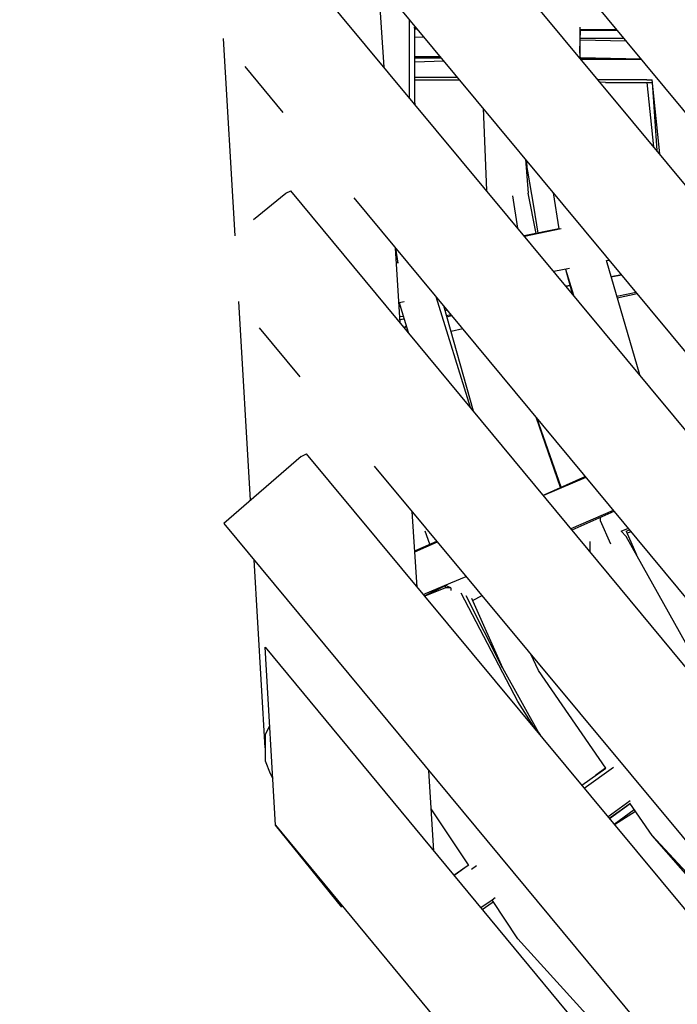
# Model space of a CAD drawing. Units: millimetres. Extents: x -8124 to 6957, y -5089 to 5732.
# Drawn here: x 3519 to 3768, y -951 to -578 of the extents above; entities that cross this region are included whole.
import ezdxf

# ---------------------------------------------------------------- set-up
doc = ezdxf.new("R2010")
doc.units = ezdxf.units.MM
doc.header["$MEASUREMENT"] = 0
doc.layers.add('CWPg169.255', color=250, linetype='Continuous', lineweight=25)
doc.layers.add('layer 1', color=7, linetype='Continuous')
doc.styles.get("Standard").update_dxf_attribs({"font": 'ariali.ttf', "height": 200})
doc.dimstyles.new('Стиль 150', dxfattribs={"dimtxt": 150, "dimasz": 150, "dimexe": 50, "dimexo": 0, "dimgap": 50, "dimtad": 1, "dimdec": 0, "dimdsep": 32, "dimtxsty": 'Standard', "dimcen": 150, "dimclrd": 256, "dimclre": 256, "dimadec": 0, "dimazin": 0, "dimtfac": 1, "dimtdec": 0, "dimtmove": 0, "dimatfit": 3, "dimfxl": 0, "dimlwd": -1, "dimarcsym": 0})

# ---------------------------------------------------------------- blocks, each defined once
blk = doc.blocks.new('*D1')
at = {"layer": 'CWPg169.255', "lineweight": -2}
for p, q in [((-7120.19, -463.9), (-7120.19, -5089.25)), ((6923.14, -582.2), (6923.14, -5089.25))]:
    blk.add_line(p, q, dxfattribs=at)
at = {"layer": 'CWPg169.255'}
blk.add_line((-6970.19, -5039.25), (6773.14, -5039.25), dxfattribs=at)
for points in [[(-6970.19, -5014.25), (-6970.19, -5064.25), (-7120.19, -5039.25)], [(6773.14, -5014.25), (6773.14, -5064.25), (6923.14, -5039.25)]]:
    blk.add_solid(points, dxfattribs=at)
at = {"layer": 'Defpoints', "color": 0}
for p in [(-7120.19, -463.9), (6923.14, -582.2), (6923.14, -5039.25)]:
    blk.add_point(p, dxfattribs=at)
at = {"layer": 'CWPg169.255', "color": 0, "insert": (-98.53, -4887.14), "char_height": 200, "attachment_point": 5}
blk.add_mtext('14000', dxfattribs=at)
blk = doc.blocks.new('*D4')
at = {"layer": 'CWPg169.255', "lineweight": -2}
for p, q in [((5440.04, -498.94), (5440.04, -3942.79)), ((-5621.5, -581.56), (-5621.5, -3942.79))]:
    blk.add_line(p, q, dxfattribs=at)
at = {"layer": 'CWPg169.255'}
blk.add_line((-5471.5, -3892.79), (5290.04, -3892.79), dxfattribs=at)
for points in [[(-5471.5, -3867.79), (-5471.5, -3917.79), (-5621.5, -3892.79)], [(5290.04, -3867.79), (5290.04, -3917.79), (5440.04, -3892.79)]]:
    blk.add_solid(points, dxfattribs=at)
at = {"layer": 'Defpoints', "color": 0}
for p in [(5440.04, -498.94), (-5621.5, -581.56), (5440.04, -3892.79)]:
    blk.add_point(p, dxfattribs=at)
at = {"layer": 'CWPg169.255', "color": 0, "insert": (-90.73, -3740.68), "char_height": 200, "attachment_point": 5}
blk.add_mtext('11000', dxfattribs=at)

msp = doc.modelspace()

# ---------------------------------------------------------------- hatches: boundary and pattern name
at = {"layer": 'layer 1'}
h = msp.add_hatch(color=104, dxfattribs=at)
edge = h.paths.add_edge_path()
edge.add_spline(control_points=[(3717.246, -757.7949), (3717.246, -757.7894), (3717.2415, -757.7849), (3717.236, -757.7849), (3717.2305, -757.7849), (3717.226, -757.7894), (3717.226, -757.7949), (3717.226, -757.8004), (3717.2305, -757.8049), (3717.236, -757.8049), (3717.2415, -757.8049), (3717.246, -757.8004), (3717.246, -757.7949)], knot_values=[0, 0, 0, 0, 0.25, 0.25, 0.25, 0.5, 0.5, 0.5, 0.75, 0.75, 0.75, 1, 1, 1, 1], degree=3, periodic=0)

# ---------------------------------------------------------------- linework, layer by layer
at = {"layer": 'CWPg169.255', "color": 18, "lineweight": 25}
for points, knots in [([(-2513.2843, 1277.9978), (-2445.7936, 1200.6085), (-2384.9953, 1114.7973), (-2331.4222, 1020.9283), (-2331.4222, 1020.9283), (-1947.4901, 348.2137), (-1947.4901, 348.2137), (-1947.4901, 348.2137), (-1485.5866, 642.7524), (-1485.5866, 642.7524), (-1264.3018, 783.8576), (-1043.8494, 856.4632), (-782.0224, 874.4702), (-782.0224, 874.4702), (673.0973, 974.545), (673.0973, 974.545), (673.0973, 974.545), (1575.8323, 1186.0063), (1575.8323, 1186.0063), (1575.8323, 1186.0063), (2970.5256, 1923.2989), (2970.5256, 1923.2989), (2970.5256, 1923.2989), (3259.3309, 3111.2871), (3259.3309, 3111.2871), (3359.8669, 3524.8379), (3598.8078, 3843.7116), (3967.4835, 4056.3378), (4336.1592, 4268.9641), (4731.8265, 4316.0877), (5140.1283, 4195.9989), (5140.1283, 4195.9989), (5715.8617, 4026.6655), (5715.8617, 4026.6655), (6501.0635, 3795.7238), (6957.1166, 2974.0117), (6737.7103, 2185.5088), (6737.7103, 2185.5088), (6407.9315, 1000.3491), (6407.9315, 1000.3491), (6470.3129, 903.9219), (6521.6819, 798.4344), (6563.2532, 682.2787), (6563.2532, 682.2787), (6832.6032, -70.3213), (6832.6032, -70.3213), (6939.4862, -368.9668), (6951.5034, -653.9248), (6870.144, -960.5088), (6870.144, -960.5088), (6680.874, -1673.7288), (6680.874, -1673.7288), (6656.1168, -1767.0204), (6624.7672, -1854.4686), (6586.4082, -1936.7167), (6586.4082, -1936.7167), (6624.9268, -2052.3909), (6624.9268, -2052.3909), (6876.5799, -2808.1251), (6495.423, -3626.699), (5755.0616, -3920.5162), (5755.0616, -3920.5162), (5196.4716, -4142.1962), (5196.4716, -4142.1962), (4809.6937, -4295.6914), (4421.6776, -4288.7866), (4040.6058, -4121.6274), (3659.5341, -3954.4682), (3391.6648, -3673.6653), (3242.6471, -3285.1404), (3242.6471, -3285.1404), (3219.24, -3224.1125), (3219.24, -3224.1125), (3145.8305, -3191.6388), (3073.6479, -3152.4989), (3002.1425, -3106.5466), (3002.1425, -3106.5466), (2791.7122, -2971.3155), (2791.7122, -2971.3155), (2791.7122, -2971.3155), (2151.2176, -3377.2479), (2151.2176, -3377.2479), (1687.4061, -3671.2022), (1143.9796, -3694.5128), (656.6994, -3441.3561), (656.6994, -3441.3561), (-29.5614, -3084.823), (-29.5614, -3084.823), (-135.9494, -3203.3693), (-262.1024, -3302.6292), (-411.8648, -3386.666), (-411.8648, -3386.666), (-1841.5498, -4188.911), (-1841.5498, -4188.911), (-1842.8734, -4189.6537), (-1844.0019, -4190.2848), (-1845.3276, -4191.0236), (-1845.3276, -4191.0236), (-2083.6176, -4323.8336), (-2083.6176, -4323.8336), (-2727.5525, -4682.7282), (-3520.2777, -4528.3395), (-3982.4628, -3954.0204), (-3982.4628, -3954.0204), (-4350.736, -3496.3979), (-4350.736, -3496.3979), (-4444.0133, -3494.3625), (-4537.872, -3482.788), (-4636.2182, -3461.6969), (-4636.2182, -3461.6969), (-5460.4382, -3284.9369), (-5460.4382, -3284.9369), (-5836.9345, -3204.1946), (-6134.1577, -3010.6034), (-6360.2118, -2698.885), (-6360.2118, -2698.885), (-6795.7518, -2098.295), (-6795.7518, -2098.295), (-6974.3625, -1851.9989), (-7064.7513, -1595.005), (-7079.6455, -1291.1272), (-7079.6455, -1291.1272), (-7120.6655, -454.2172), (-7120.6655, -454.2172), (-7140.0115, -59.5095), (-7022.7232, 286.63), (-6767.4204, 588.2738), (-6767.4204, 588.2738), (-6175.6204, 1287.4938), (-6175.6204, 1287.4938), (-6147.8691, 1320.2824), (-6119.3782, 1351.5126), (-6090.1197, 1381.2008), (-6090.1197, 1381.2008), (-6179.9447, 3645.7661), (-6179.9447, 3645.7661), (-6196.7302, 4068.944), (-6056.0712, 4439.3018), (-5762.5985, 4744.6459), (-5469.1258, 5049.9901), (-5104.634, 5205.2175), (-4681.1233, 5205.2175), (-4681.1233, 5205.2175), (-4003.7899, 5205.2175), (-4003.7899, 5205.2175), (-3589.675, 5205.2175), (-3233.3043, 5057.195), (-2941.0548, 4763.7987), (-2648.8053, 4470.4024), (-2502.1796, 4113.4547), (-2503.8014, 3699.343), (-2503.8014, 3699.343), (-2513.2843, 1277.9978), (-2513.2843, 1277.9978)], [0, 0, 0, 0, 0.01960784, 0.01960784, 0.01960784, 0.03921569, 0.03921569, 0.03921569, 0.05882353, 0.05882353, 0.05882353, 0.07843137, 0.07843137, 0.07843137, 0.09803922, 0.09803922, 0.09803922, 0.11764706, 0.11764706, 0.11764706, 0.1372549, 0.1372549, 0.1372549, 0.15686275, 0.15686275, 0.15686275, 0.17647059, 0.17647059, 0.17647059, 0.19607843, 0.19607843, 0.19607843, 0.21568627, 0.21568627, 0.21568627, 0.23529412, 0.23529412, 0.23529412, 0.25490196, 0.25490196, 0.25490196, 0.2745098, 0.2745098, 0.2745098, 0.29411765, 0.29411765, 0.29411765, 0.31372549, 0.31372549, 0.31372549, 0.33333333, 0.33333333, 0.33333333, 0.35294118, 0.35294118, 0.35294118, 0.37254902, 0.37254902, 0.37254902, 0.39215686, 0.39215686, 0.39215686, 0.41176471, 0.41176471, 0.41176471, 0.43137255, 0.43137255, 0.43137255, 0.45098039, 0.45098039, 0.45098039, 0.47058824, 0.47058824, 0.47058824, 0.49019608, 0.49019608, 0.49019608, 0.50980392, 0.50980392, 0.50980392, 0.52941176, 0.52941176, 0.52941176, 0.54901961, 0.54901961, 0.54901961, 0.56862745, 0.56862745, 0.56862745, 0.58823529, 0.58823529, 0.58823529, 0.60784314, 0.60784314, 0.60784314, 0.62745098, 0.62745098, 0.62745098, 0.64705882, 0.64705882, 0.64705882, 0.66666667, 0.66666667, 0.66666667, 0.68627451, 0.68627451, 0.68627451, 0.70588235, 0.70588235, 0.70588235, 0.7254902, 0.7254902, 0.7254902, 0.74509804, 0.74509804, 0.74509804, 0.76470588, 0.76470588, 0.76470588, 0.78431373, 0.78431373, 0.78431373, 0.80392157, 0.80392157, 0.80392157, 0.82352941, 0.82352941, 0.82352941, 0.84313725, 0.84313725, 0.84313725, 0.8627451, 0.8627451, 0.8627451, 0.88235294, 0.88235294, 0.88235294, 0.90196078, 0.90196078, 0.90196078, 0.92156863, 0.92156863, 0.92156863, 0.94117647, 0.94117647, 0.94117647, 0.96078431, 0.96078431, 0.96078431, 0.98039216, 0.98039216, 0.98039216, 1, 1, 1, 1]), ([(3717.246, -757.7949), (3717.246, -757.7894), (3717.2415, -757.7849), (3717.236, -757.7849), (3717.2305, -757.7849), (3717.226, -757.7894), (3717.226, -757.7949), (3717.226, -757.8004), (3717.2305, -757.8049), (3717.236, -757.8049), (3717.2415, -757.8049), (3717.246, -757.8004), (3717.246, -757.7949)], [0, 0, 0, 0, 0.25, 0.25, 0.25, 0.5, 0.5, 0.5, 0.75, 0.75, 0.75, 1, 1, 1, 1])]:
    msp.add_open_spline(points, degree=3, knots=knots, dxfattribs=at)
for points in [[(3738.866, -145.4349), (3738.866, -145.4349), (4532.976, -1098.5649), (4532.976, -1098.5649)], [(3682.316, -167.0149), (3682.316, -167.0149), (4500.586, -1149.3349), (4500.586, -1149.3349)], [(4450.336, -1063.2249), (4450.336, -1063.2249), (3715.426, -180.5849), (3715.426, -180.5849)], [(3627.536, -190.3549), (3627.536, -190.3549), (4469.246, -1200.4049), (4469.246, -1200.4049)], [(4418.516, -1113.3849), (4418.516, -1113.3849), (3658.816, -202.1049), (3658.816, -202.1049)], [(4386.116, -1164.4449), (4386.116, -1164.4449), (3596.286, -215.7449), (3596.286, -215.7449)], [(4430.266, -1249.9249), (4430.266, -1249.9249), (3582.616, -227.4649), (3582.616, -227.4649)], [(3551.366, -252.8549), (3551.366, -252.8549), (4399.016, -1275.3149), (4399.016, -1275.3149)], [(4342.376, -1236.2549), (4342.376, -1236.2549), (3602.146, -345.6249), (3602.146, -345.6249)], [(4294.556, -1149.7149), (4294.556, -1149.7149), (3624.086, -343.6149), (3624.086, -343.6149)], [(3570.896, -371.9949), (3570.896, -371.9949), (4246.676, -1185.4749), (4246.676, -1185.4749)], [(4244.726, -1209.8849), (4244.726, -1209.8849), (3608.006, -444.2649), (3608.006, -444.2649)], [(3576.756, -469.6549), (3576.756, -469.6549), (4176.366, -1191.3349), (4176.366, -1191.3349)], [(4117.766, -1150.3149), (4117.766, -1150.3149), (3613.866, -543.8749), (3613.866, -543.8749)], [(3656.946, -595.7149), (3656.946, -595.7149), (3654.906, -563.7149), (3654.906, -563.7149)], [(3666.596, -607.3349), (3666.596, -607.3349), (3666.596, -577.7849), (3666.596, -577.7849)], [(3669.136, -580.8349), (3669.136, -580.8349), (3668.286, -580.8249), (3668.286, -580.8249)], [(3668.556, -609.3049), (3668.556, -609.3049), (3668.556, -580.8349), (3668.556, -580.8349)], [(3668.556, -580.9749), (3668.556, -580.9749), (3669.246, -580.9749), (3669.246, -580.9749)], [(3668.556, -581.1449), (3668.556, -581.1449), (3669.396, -581.1549), (3669.396, -581.1549)], [(3731.056, -580.5649), (3731.056, -580.5649), (3731.056, -592.2249), (3731.056, -592.2249)], [(3745.046, -581.6349), (3745.046, -581.6349), (3731.056, -581.4849), (3731.056, -581.4849)], [(3731.056, -589.7649), (3731.056, -589.7649), (3731.306, -581.5249), (3731.306, -581.5249)], [(3600.556, -659.5249), (3600.556, -659.5249), (3596.186, -584.8849), (3596.186, -584.8849)], [(3672.136, -584.4449), (3672.136, -584.4449), (3668.556, -584.3749), (3668.556, -584.3749)], [(3747.746, -584.8849), (3747.746, -584.8849), (3731.206, -584.8849), (3731.206, -584.8849)], [(3731.296, -581.6949), (3731.296, -581.6949), (3745.206, -581.8249), (3745.206, -581.8249)], [(3731.186, -585.3349), (3731.186, -585.3349), (3748.426, -585.6949), (3748.426, -585.6949)], [(3668.556, -591.7249), (3668.556, -591.7249), (3678.176, -591.7249), (3678.176, -591.7249)], [(3678.486, -592.0949), (3678.486, -592.0949), (3668.556, -592.0249), (3668.556, -592.0249)], [(3668.556, -592.2349), (3668.556, -592.2349), (3678.716, -592.3649), (3678.716, -592.3649)], [(3731.306, -592.5249), (3731.306, -592.5249), (3731.056, -589.7649), (3731.056, -589.7649)], [(3754.206, -592.6549), (3754.206, -592.6549), (3731.276, -592.2349), (3731.276, -592.2349)], [(3754.226, -592.6749), (3754.226, -592.6749), (3731.306, -592.5049), (3731.306, -592.5049)], [(3731.446, -592.6949), (3731.446, -592.6949), (3754.236, -592.6949), (3754.236, -592.6949)], [(3618.766, -612.8249), (3618.766, -612.8249), (3604.346, -595.4549), (3604.346, -595.4549)], [(3679.616, -593.4449), (3679.616, -593.4449), (3668.556, -593.7949), (3668.556, -593.7949)], [(3668.556, -599.5349), (3668.556, -599.5349), (3684.666, -599.5349), (3684.666, -599.5349)], [(3668.556, -600.5149), (3668.556, -600.5149), (3678.316, -600.5149), (3678.316, -600.5149)], [(3678.316, -600.5149), (3678.316, -600.5149), (3685.486, -600.5149), (3685.486, -600.5149)], [(3756.446, -600.5149), (3756.446, -600.5149), (3737.946, -600.5149), (3737.946, -600.5149)], [(3740.816, -601.4849), (3740.816, -601.4849), (3738.706, -601.4149), (3738.706, -601.4149)], [(3740.816, -601.4849), (3740.816, -601.4849), (3758.396, -601.4849), (3758.396, -601.4849)], [(3756.446, -600.5149), (3756.446, -600.5149), (3758.396, -600.5149), (3758.396, -600.5149)], [(3759.026, -625.8549), (3759.026, -625.8549), (3756.546, -601.4849), (3756.546, -601.4849)], [(3761.296, -628.5949), (3761.296, -628.5949), (3758.396, -600.5149), (3758.396, -600.5149)], [(3758.396, -601.4849), (3758.396, -601.4849), (3760.176, -627.2349), (3760.176, -627.2349)], [(3668.556, -609.3049), (3668.556, -609.3049), (3668.616, -609.7649), (3668.616, -609.7649)], [(3694.416, -611.2649), (3694.416, -611.2649), (3695.766, -642.4449), (3695.766, -642.4449)], [(3710.436, -630.5549), (3710.436, -630.5549), (3711.516, -643.4749), (3711.516, -643.4749)], [(3710.526, -630.6549), (3710.526, -630.6549), (3713.476, -648.3649), (3713.476, -648.3649)], [(3711.086, -634.0449), (3711.086, -634.0449), (3710.956, -631.1749), (3710.956, -631.1749)], [(3607.496, -653.4149), (3607.496, -653.4149), (3619.726, -643.4749), (3619.726, -643.4749)], [(3619.726, -643.4749), (3619.726, -643.4749), (3621.676, -642.5049), (3621.676, -642.5049)], [(4047.456, -1156.1749), (4047.456, -1156.1749), (3621.676, -642.5049), (3621.676, -642.5049)], [(3707.596, -656.6749), (3707.596, -656.6749), (3705.666, -644.4549), (3705.666, -644.4549)], [(3714.546, -658.6449), (3714.546, -658.6449), (3711.516, -643.4749), (3711.516, -643.4749)], [(3721.026, -643.2949), (3721.026, -643.2949), (3723.096, -656.9549), (3723.096, -656.9549)], [(4002.756, -1075.5449), (4002.756, -1075.5449), (3645.606, -645.1649), (3645.606, -645.1649)], [(3713.476, -648.3649), (3713.476, -648.3649), (3715.106, -658.5349), (3715.106, -658.5349)], [(3723.086, -656.9149), (3723.086, -656.9149), (3710.006, -659.5749), (3710.006, -659.5749)], [(3710.116, -659.7149), (3710.116, -659.7149), (3724.036, -656.7549), (3724.036, -656.7549)], [(3663.096, -692.4849), (3663.096, -692.4849), (3661.296, -664.0749), (3661.296, -664.0749)], [(3662.346, -669.9549), (3662.346, -669.9549), (3661.446, -664.2649), (3661.446, -664.2649)], [(3661.656, -669.7249), (3661.656, -669.7249), (3662.196, -669.6149), (3662.196, -669.6149)], [(3741.076, -668.8049), (3741.076, -668.8049), (3753.656, -712.1049), (3753.656, -712.1049)], [(3742.276, -668.8649), (3742.276, -668.8649), (3741.166, -669.0949), (3741.166, -669.0949)], [(3727.166, -671.9249), (3727.166, -671.9249), (3721.256, -673.1149), (3721.256, -673.1149)], [(3725.596, -672.2349), (3725.596, -672.2349), (3728.186, -681.4549), (3728.186, -681.4549)], [(3725.636, -672.2249), (3725.636, -672.2249), (3728.716, -682.0949), (3728.716, -682.0949)], [(3742.926, -675.1649), (3742.926, -675.1649), (3746.846, -674.3649), (3746.846, -674.3649)], [(3746.836, -674.3649), (3746.836, -674.3649), (3742.926, -675.1549), (3742.926, -675.1549)], [(3727.306, -678.3249), (3727.306, -678.3249), (3725.836, -678.6249), (3725.836, -678.6249)], [(3725.846, -678.6449), (3725.846, -678.6449), (3727.306, -678.3449), (3727.306, -678.3449)], [(3745.026, -682.3949), (3745.026, -682.3949), (3752.326, -680.9649), (3752.326, -680.9649)], [(3745.206, -683.0149), (3745.206, -683.0149), (3752.726, -681.4449), (3752.726, -681.4449)], [(3606.426, -759.6849), (3606.426, -759.6849), (3602.016, -684.4649), (3602.016, -684.4649)], [(3664.556, -684.5749), (3664.556, -684.5749), (3662.626, -684.9649), (3662.626, -684.9649)], [(3662.626, -685.0849), (3662.626, -685.0849), (3662.856, -685.0349), (3662.856, -685.0349)], [(3666.246, -696.2749), (3666.246, -696.2749), (3662.826, -684.9249), (3662.826, -684.9249)], [(3666.166, -696.1849), (3666.166, -696.1849), (3662.856, -685.0349), (3662.856, -685.0349)], [(3664.646, -684.4949), (3664.646, -684.4949), (3664.646, -684.4649), (3664.646, -684.4649)], [(3689.676, -724.5449), (3689.676, -724.5449), (3676.696, -682.6349), (3676.696, -682.6349)], [(3690.806, -725.9049), (3690.806, -725.9049), (3679.606, -686.1349), (3679.606, -686.1349)], [(3679.896, -687.1749), (3679.896, -687.1749), (3680.396, -687.0849), (3680.396, -687.0849)], [(3680.936, -687.7449), (3680.936, -687.7449), (3680.106, -687.9149), (3680.106, -687.9149)], [(3680.966, -687.7749), (3680.966, -687.7749), (3680.116, -687.9449), (3680.116, -687.9449)], [(3680.636, -689.8049), (3680.636, -689.8049), (3682.286, -689.3649), (3682.286, -689.3649)], [(3662.956, -690.1749), (3662.956, -690.1749), (3664.316, -689.9349), (3664.316, -689.9349)], [(3664.646, -691.0549), (3664.646, -691.0549), (3663.036, -691.3849), (3663.036, -691.3849)], [(3664.656, -691.0849), (3664.656, -691.0849), (3663.036, -691.4149), (3663.036, -691.4149)], [(3680.756, -690.2349), (3680.756, -690.2349), (3682.616, -689.7649), (3682.616, -689.7649)], [(3625.166, -712.9549), (3625.166, -712.9549), (3609.746, -694.4249), (3609.746, -694.4249)], [(3664.456, -694.1149), (3664.456, -694.1149), (3665.476, -693.8449), (3665.476, -693.8449)], [(3664.586, -694.2749), (3664.586, -694.2749), (3665.536, -694.0449), (3665.536, -694.0449)], [(3686.836, -694.8449), (3686.836, -694.8449), (3682.326, -695.7849), (3682.326, -695.7849)], [(3723.796, -754.9049), (3723.796, -754.9049), (3714.586, -728.2849), (3714.586, -728.2849)], [(3724.036, -754.7949), (3724.036, -754.7949), (3714.756, -728.4949), (3714.756, -728.4949)], [(3625.586, -743.0849), (3625.586, -743.0849), (3596.286, -768.4749), (3596.286, -768.4749)], [(3625.586, -743.0849), (3625.586, -743.0849), (3627.536, -742.1149), (3627.536, -742.1149)], [(3949.806, -1129.8049), (3949.806, -1129.8049), (3627.536, -742.1149), (3627.536, -742.1149)], [(3906.566, -1051.0849), (3906.566, -1051.0849), (3653.326, -746.8049), (3653.326, -746.8049)], [(3733.226, -750.7449), (3733.226, -750.7449), (3717.376, -757.7349), (3717.376, -757.7349)], [(3717.376, -757.7349), (3717.376, -757.7349), (3733.406, -750.9649), (3733.406, -750.9649)], [(3717.236, -757.7949), (3717.236, -757.7949), (3717.376, -757.7349), (3717.376, -757.7349)], [(3669.466, -792.5549), (3669.466, -792.5549), (3667.656, -764.0149), (3667.656, -764.0149)], [(3727.726, -770.4449), (3727.726, -770.4449), (3743.786, -763.4749), (3743.786, -763.4749)], [(3728.126, -770.9349), (3728.126, -770.9349), (3744.106, -763.8649), (3744.106, -763.8649)], [(3738.866, -766.5249), (3738.866, -766.5249), (3738.766, -766.2349), (3738.766, -766.2349)], [(3738.866, -767.5049), (3738.866, -767.5049), (3738.866, -766.5249), (3738.866, -766.5249)], [(3742.766, -776.2949), (3742.766, -776.2949), (3738.866, -767.5049), (3738.866, -767.5049)], [(3596.286, -768.4749), (3596.286, -768.4749), (3881.446, -1112.2249), (3881.446, -1112.2249)], [(3674.326, -776.3249), (3674.326, -776.3249), (3672.456, -771.4049), (3672.456, -771.4049)], [(3746.676, -771.4049), (3746.676, -771.4049), (3749.426, -770.2749), (3749.426, -770.2749)], [(3748.626, -773.3649), (3748.626, -773.3649), (3746.676, -771.4049), (3746.676, -771.4049)], [(3748.626, -771.4049), (3748.626, -771.4049), (3749.906, -770.8549), (3749.906, -770.8549)], [(3748.626, -771.4049), (3748.626, -771.4049), (3752.496, -780.3049), (3752.496, -780.3049)], [(3748.976, -772.2049), (3748.976, -772.2049), (3750.426, -771.4849), (3750.426, -771.4849)], [(3668.596, -778.8049), (3668.596, -778.8049), (3676.956, -775.1949), (3676.956, -775.1949)], [(3734.956, -779.1649), (3734.956, -779.1649), (3734.956, -775.3149), (3734.956, -775.3149)], [(3781.226, -831.8349), (3781.226, -831.8349), (3748.626, -773.3649), (3748.626, -773.3649)], [(3668.626, -779.2749), (3668.626, -779.2749), (3677.196, -775.4849), (3677.196, -775.4849)], [(3611.916, -853.4449), (3611.916, -853.4449), (3607.746, -782.2949), (3607.746, -782.2949)], [(3682.226, -790.9449), (3682.226, -790.9449), (3688.046, -788.5149), (3688.046, -788.5149)], [(3671.816, -795.3849), (3671.816, -795.3849), (3682.226, -790.9449), (3682.226, -790.9449)], [(3672.266, -795.9249), (3672.266, -795.9249), (3680.266, -791.9149), (3680.266, -791.9149)], [(3680.266, -792.8949), (3680.266, -792.8949), (3672.376, -796.0549), (3672.376, -796.0549)], [(3680.266, -791.9149), (3680.266, -791.9149), (3680.226, -791.7949), (3680.226, -791.7949)], [(3680.266, -792.8949), (3680.266, -792.8949), (3680.266, -791.9149), (3680.266, -791.9149)], [(3682.226, -792.8949), (3682.226, -792.8949), (3680.266, -791.9149), (3680.266, -791.9149)], [(3682.226, -792.8949), (3682.226, -792.8949), (3680.266, -792.8949), (3680.266, -792.8949)], [(3682.226, -792.8949), (3682.226, -792.8949), (3682.226, -793.8749), (3682.226, -793.8749)], [(3707.616, -835.8649), (3707.616, -835.8649), (3686.126, -794.8449), (3686.126, -794.8449)], [(3701.756, -823.1649), (3701.756, -823.1649), (3688.086, -795.8249), (3688.086, -795.8249)], [(3690.036, -796.8049), (3690.036, -796.8049), (3701.756, -823.1649), (3701.756, -823.1649)], [(3690.386, -797.5949), (3690.386, -797.5949), (3694.066, -795.7549), (3694.066, -795.7549)], [(3615.816, -882.7349), (3615.816, -882.7349), (3611.916, -815.3549), (3611.916, -815.3549)], [(3611.916, -815.3549), (3611.916, -815.3549), (3822.846, -1070.2349), (3822.846, -1070.2349)], [(3715.426, -824.1449), (3715.426, -824.1449), (3712.566, -817.9849), (3712.566, -817.9849)], [(3701.756, -823.1649), (3701.756, -823.1649), (3715.426, -847.5849), (3715.426, -847.5849)], [(3740.866, -861.1449), (3740.866, -861.1449), (3715.426, -824.1449), (3715.426, -824.1449)], [(3714.416, -846.6349), (3714.416, -846.6349), (3707.616, -835.8649), (3707.616, -835.8649)], [(3613.636, -845.1049), (3613.636, -845.1049), (3611.916, -848.5549), (3611.916, -848.5549)], [(3611.916, -848.5549), (3611.916, -848.5549), (3611.916, -853.4449), (3611.916, -853.4449)], [(3715.426, -847.5849), (3715.426, -847.5849), (3716.156, -848.7249), (3716.156, -848.7249)], [(3611.916, -853.4449), (3611.916, -853.4449), (3611.916, -858.3249), (3611.916, -858.3249)], [(3611.916, -858.3249), (3611.916, -858.3249), (3613.866, -863.2049), (3613.866, -863.2049)], [(3731.796, -867.5449), (3731.796, -867.5449), (3740.916, -861.1049), (3740.916, -861.1049)], [(3732.746, -868.6749), (3732.746, -868.6749), (3743.756, -860.7749), (3743.756, -860.7749)], [(3740.836, -861.0949), (3740.836, -861.0949), (3737.106, -863.7949), (3737.106, -863.7949)], [(3613.866, -863.2049), (3613.866, -863.2049), (3614.796, -865.0649), (3614.796, -865.0649)], [(3675.836, -892.5849), (3675.836, -892.5849), (3673.886, -862.0149), (3673.886, -862.0149)], [(3750.146, -873.5049), (3750.146, -873.5049), (3741.766, -879.5249), (3741.766, -879.5249)], [(3742.266, -880.1349), (3742.266, -880.1349), (3750.076, -874.5349), (3750.076, -874.5349)], [(3746.676, -876.8749), (3746.676, -876.8749), (3750.036, -874.4849), (3750.036, -874.4849)], [(3758.396, -886.6449), (3758.396, -886.6449), (3749.956, -874.3749), (3749.956, -874.3749)], [(3688.966, -897.7449), (3688.966, -897.7449), (3674.806, -876.5049), (3674.806, -876.5049)], [(3742.176, -880.0249), (3742.176, -880.0249), (3746.676, -876.8749), (3746.676, -876.8749)], [(3744.086, -882.3249), (3744.086, -882.3249), (3751.656, -876.8349), (3751.656, -876.8349)], [(3744.226, -882.4949), (3744.226, -882.4949), (3752.076, -877.4549), (3752.076, -877.4549)], [(3641.026, -913.7649), (3641.026, -913.7649), (3615.816, -882.7349), (3615.816, -882.7349)], [(3615.816, -882.7349), (3615.816, -882.7349), (3783.786, -1085.8649), (3783.786, -1085.8649)], [(3807.226, -942.3049), (3807.226, -942.3049), (3758.396, -886.6449), (3758.396, -886.6449)], [(3808.756, -940.8849), (3808.756, -940.8849), (3758.396, -886.6449), (3758.396, -886.6449)], [(3683.366, -901.6949), (3683.366, -901.6949), (3688.086, -898.3649), (3688.086, -898.3649)], [(3683.416, -901.7449), (3683.416, -901.7449), (3688.086, -898.3649), (3688.086, -898.3649)], [(3688.086, -898.3649), (3688.086, -898.3649), (3689.006, -897.7149), (3689.006, -897.7149)], [(3690.036, -899.3349), (3690.036, -899.3349), (3691.956, -897.9549), (3691.956, -897.9549)], [(3697.846, -911.0549), (3697.846, -911.0549), (3693.596, -914.0549), (3693.596, -914.0549)], [(3694.106, -914.6749), (3694.106, -914.6749), (3697.846, -912.0349), (3697.846, -912.0349)], [(3699.056, -910.1849), (3699.056, -910.1849), (3697.846, -911.0549), (3697.846, -911.0549)], [(3697.846, -912.0349), (3697.846, -912.0349), (3698.286, -911.7149), (3698.286, -911.7149)], [(3707.616, -925.7049), (3707.616, -925.7049), (3697.986, -911.2549), (3697.986, -911.2549)], [(3764.256, -988.2049), (3764.256, -988.2049), (3707.616, -925.7049), (3707.616, -925.7049)]]:
    msp.add_open_spline(points, degree=3, dxfattribs=at)

# ---------------------------------------------------------------- dimensions: what is measured, and where the dimension line sits
at = {"layer": 'CWPg169.255'}
for base, p1, p2, text, picture, middle in [((6923.1389, -5039.2504), (-7120.1909, -463.8993), (6923.1389, -582.2028), '14000', '*D1', (-98.526, -4887.1358)), ((5440.036, -3892.7934), (-5621.5, -581.562), (5440.036, -498.9449), '11000', '*D4', (-90.732, -3740.6788))]:
    dim = msp.add_linear_dim(base=base, p1=p1, p2=p2, text=text, dimstyle='Стиль 150', dxfattribs=at)
    dim.commit()
    dim.dimension.update_dxf_attribs({"geometry": picture, "text_midpoint": middle})

doc.saveas('drawing.dxf')
